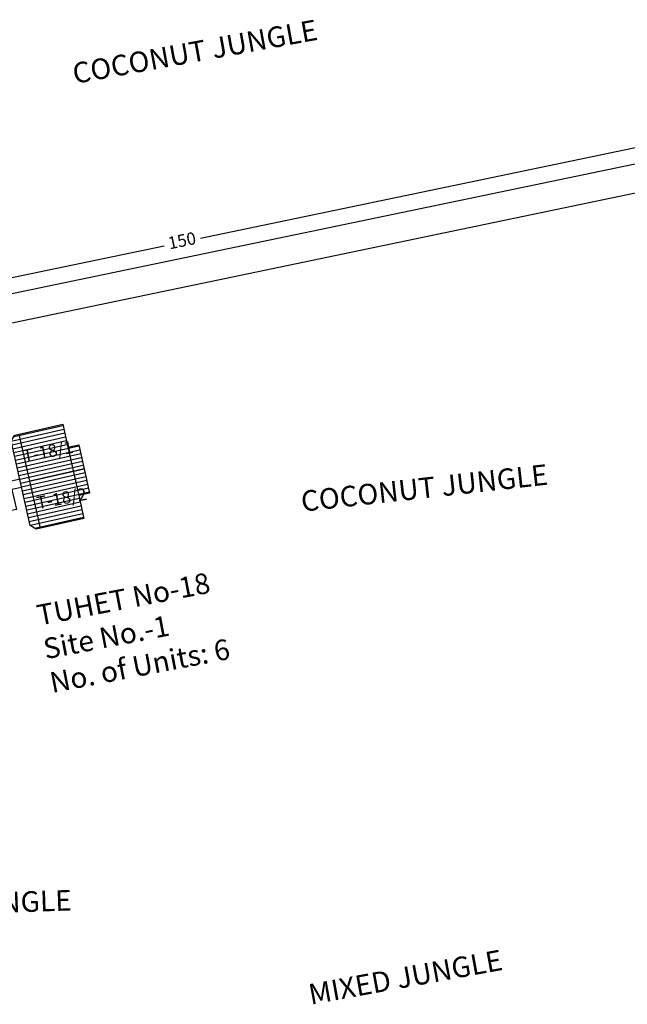
# Model space of a CAD drawing. Units: millimetres. Extents: x 13268 to 19918, y 7859 to 28586.
# Drawn here: x 15150 to 15150, y 8680 to 8681 of the extents above; entities that cross this region are included whole.
import ezdxf

# ---------------------------------------------------------------- set-up
doc = ezdxf.new("R2010")
doc.units = ezdxf.units.MM
doc.linetypes.add('ACAD_ISO02W100', pattern=[15, 12, -3])
for name, color, linetype in [('dimension', 10, 'Continuous'), ('Existing Kutcha Struc.', 12, 'Continuous'), ('Existing Pucca Main Road', 8, 'Continuous'), ('OPEN SPACE', 71, 'Continuous'), ('Proposed Du', 7, 'Continuous'), ('TCPO', 7, 'Continuous'), ('Tuhet Bnd', 170, 'ACAD_ISO02W100')]:
    doc.layers.add(name, color=color, linetype=linetype)
doc.layers.get('0').off()
doc.styles.get("Standard").update_dxf_attribs({"font": 'ARIALN.TTF'})
doc.dimstyles.new('ISO-25', dxfattribs={"dimtxt": 2, "dimasz": 1, "dimexe": 0, "dimexo": 0.625, "dimtad": 0, "dimdec": 1, "dimdsep": 46, "dimtxsty": 'Standard', "dimblk": 'ARCHTICK', "dimcen": 2.5, "dimclrd": 7, "dimclre": 7, "dimclrt": 7, "dimadec": 0, "dimazin": 0, "dimtfac": 1, "dimtdec": 1, "dimtmove": 0, "dimatfit": 3, "dimldrblk": 'OBLIQUE', "dimfxl": 1, "dimlwd": 5, "dimlwe": 5, "dimarcsym": 0})

# ---------------------------------------------------------------- blocks, each defined once
blk = doc.blocks.new('_ClosedBlank')
at = {"color": 0, "linetype": 'ByBlock', "lineweight": -2}
for p, q in [((-1, 0.1666666666666667), (0, 0)), ((-1, 0.1666666666666667), (-1, -0.1666666666666667)), ((0, 0), (-1, -0.1666666666666667))]:
    blk.add_line(p, q, dxfattribs=at)
blk = doc.blocks.new('*D1409')
at = {"layer": 'Defpoints', "color": 0, "ltscale": 0.002}
for p in [(12444.75246970239, 9949.794444449411), (12297.15594605935, 9922.801362337621), (12297.90090720426, 9919.222912072733)]:
    blk.add_point(p, dxfattribs=at)
at = {"layer": 'dimension', "color": 7, "lineweight": -2, "ltscale": 0.002}
for p, q in [((12443.02849814082, 9953.169084498453), (12371.18785981949, 9938.213313085196)), ((12298.134956476, 9923.005172553467), (12366.78231294455, 9937.296167113895))]:
    blk.add_line(p, q, dxfattribs=at)
at = {"layer": 'dimension', "color": 7, "lineweight": 25, "ltscale": 0.002}
for p, q in [((12444.62508831749, 9950.406325959819), (12444.00750855748, 9953.372894714297)), ((12297.77352581936, 9919.83479358314), (12297.15594605935, 9922.801362337621))]:
    blk.add_line(p, q, dxfattribs=at)
at = {"layer": 'dimension', "color": 7, "lineweight": -2, "ltscale": 0.002}
for p, rotation in [((12444.00750855748, 9953.372894714297), 11.75985908174004), ((12297.15594605935, 9922.801362337621), 191.75985908174)]:
    blk.add_blockref('_ClosedBlank', p, dxfattribs=dict(at, rotation=rotation))
at = {"layer": 'dimension', "color": 7, "ltscale": 0.002, "insert": (12368.98508638202, 9937.754740099546), "char_height": 1.5, "attachment_point": 5, "rotation": 11.759859081740059}
blk.add_mtext('150', dxfattribs=at)
blk = doc.blocks.new('_ArchTick')
at = {"layer": 'Existing Kutcha Struc.', "color": 0, "const_width": 0.15}
blk.add_lwpolyline([(-0.5, -0.5), (0.5, 0.5)], dxfattribs=at)
blk = doc.blocks.new('_Oblique')
at = {"layer": 'Tuhet Bnd', "color": 0, "lineweight": -2}
blk.add_line((-0.5, -0.5), (0.5, 0.5), dxfattribs=at)
blk = doc.blocks.new('A$C7FA072D6')
at = {"layer": 'Proposed Du'}
h = blk.add_hatch(dxfattribs=at)
h.set_pattern_fill('LINE', color=2, scale=0.15, angle=283.2508851797502, style=0)
h.set_pattern_definition([(284.8038540104429, (-28.03428163003628, 240.4148130647354), (0.4604414545666438, 0.1216870141656587), [])])
h.paths.add_polyline_path([(2.807170375092028, -8.56711266910861), (5.707588986533665, -7.800580296410772), (8.462986667404039, -7.072374542351099), (7.773107531977075, -4.46199779205017), (2.117291239663246, -5.9567359188095)])
h.paths.add_polyline_path([(-2.84864591722544, -10.06185079586794), (-0.0932482363532472, -9.33364504180463), (2.807170375092028, -8.56711266910861), (2.117291239663246, -5.9567359188095), (-3.538525052650584, -7.451474045570649)])
h.paths.add_polyline_path([(-3.538525052650584, -7.451474045570649), (2.117291239663246, -5.9567359188095), (1.427412104236282, -3.346359168510389), (-4.228404188077548, -4.8410972952679)])
h.paths.add_polyline_path([(2.117291239663246, -5.9567359188095), (7.773107531977075, -4.46199779205017), (7.083228396551931, -1.85162104174924), (1.427412104236282, -3.346359168510389)])
h.paths.add_polyline_path([(-4.228404188077548, -4.8410972952679), (7.083228396551931, -1.85162104174924), (6.942697461556236, -1.319877629652183), (6.209307264729432, -0.8931003819034231), (-3.942157875322664, -3.57596368634222), (-4.368935123073243, -4.309353883170843)])
h.paths.add_polyline_path([(3.152109942802781, -9.872301044257256), (6.052528554248056, -9.105768671561236), (5.707588986533665, -7.800580296410772), (2.807170375092028, -8.56711266910861)])
h.paths.add_polyline_path([(0.251691331362963, -10.63883341695328), (3.152109942802781, -9.872301044257256), (2.807170375092028, -8.56711266910861), (-0.0932482363532472, -9.33364504180463)])
for p, q in [((0, 0), (1.015146514000662, 0.2682863304416969)), ((0.05110215817694552, -0.1933612407628971), (0, 0)), ((1.015146514000662, 0.2682863304416969), (1.066248672181246, 0.07492508968061884)), ((1.066248672181246, 0.07492508968061884), (3.44459193356488, 0.7034816352916096)), ((3.44459193356488, 0.7034816352916096), (3.712878264008395, -0.3116648787145095)), ((-3.942157875322664, -3.57596368634222), (6.209307264729432, -0.8931003819034231)), ((-2.327241103206688, -0.8219177863738878), (0.05110215817694552, -0.1933612407628971)), ((-2.058954772763173, -1.837064300380007), (-2.327241103206688, -0.8219177863738878)), ((3.712878264008395, -0.3116648787145095), (1.334535002626581, -0.9402214243255003)), ((1.334535002626581, -0.9402214243255003), (1.641147951702806, -2.100388868902883)), ((6.209307264729432, -0.8931003819034231), (6.942697461556236, -1.319877629652183)), ((-4.228404188077548, -4.8410972952679), (7.083228396551931, -1.85162104174924)), ((0.3193884886204614, -1.208507754767197), (-2.058954772763173, -1.837064300380007)), ((0.6260014377003245, -2.36867519934458), (0.3193884886204614, -1.208507754767197)), ((6.942697461556236, -1.319877629652183), (8.462986667405858, -7.072374542352918)), ((-4.368935123073243, -4.309353883170843), (-3.942157875322664, -3.57596368634222)), ((3.152109942802781, -9.872301044257256), (1.427412104236282, -3.346359168510389)), ((-2.84864591722544, -10.06185079586794), (-4.368935123073243, -4.309353883170843)), ((8.462986667405858, -7.072374542352918), (5.707588986533665, -7.800580296410772)), ((5.707588986533665, -7.800580296410772), (-0.0932482363532472, -9.33364504180463)), ((5.707588986533665, -7.800580296410772), (6.052528554248056, -9.105768671561236)), ((-0.0932482363532472, -9.33364504180463), (-2.84864591722544, -10.06185079586794)), ((0.251691331362963, -10.63883341695328), (-0.0932482363532472, -9.33364504180463)), ((6.052528554248056, -9.105768671561236), (0.251691331362963, -10.63883341695328))]:
    blk.add_line(p, q, dxfattribs=at)
blk = doc.blocks.new('A$C721968D6')
at = {"layer": 'OPEN SPACE', "ltscale": 0.002, "rotation": 88.76503224219805}
blk.add_blockref('A$C7FA072D6', (0, 0), dxfattribs=at)
blk = doc.blocks.new('A$C46A55958')
at = {"layer": 'Existing Pucca Main Road'}
for p, q in [((11070.24952064244, 8010.962385012188), (11229.51757022078, 8044.118779478988)), ((11227.7347873266, 8040.172601480519), (11089.15930286942, 8011.323981570536))]:
    blk.add_line(p, q, dxfattribs=at)
at = {"layer": 'OPEN SPACE', "ltscale": 0.002, "rotation": 359.119573501758}
blk.add_blockref('A$C721968D6', (11115.53639426018, 7996.581929063792), dxfattribs=at)
at = {"layer": 'TCPO', "attachment_point": 1}
for s, insert, char_height, rotation in [('{\\fArial Narrow|b0|i0|c0|p34;COCONUT JUNGLE}', (11123.92309381505, 8048.547725767734), 2.5, 10.298185379189425), ('{\\fArial Narrow|b0|i0|c0|p34;T-18/1}', (11117.97069482509, 8001.644982066697), 1.5, 10.858713233974555), ('{\\fArial Narrow|b0|i0|c0|p34;COCONUT JUNGLE}', (11151.70133069147, 7996.655173659037), 2.5, 6.289789381165623), ('{\\fArial Narrow|b0|i0|c0|p34;T-18/2}', (11119.62136526714, 7995.951259567642), 1.5, 10.85871323397456), ('{\\fArial Narrow|b0|i0|c0|p34;TUHET No-18\\PSite No.-1\\PNo. of Units: 6}', (11119.58325131465, 7982.800871467029), 2.5, 10.858713233974555), ('{\\fArial Narrow|b0|i0|c0|p34;COCONUT JUNGLE}', (11093.87156483029, 7947.22614530534), 2.5, 2), ('{\\fArial Narrow|b0|i0|c0|p34;MIXED JUNGLE}', (11152.5616935104, 7936.779667650801), 2.5, 10.298185379189425)]:
    blk.add_mtext(s, dxfattribs=dict(at, insert=insert, char_height=char_height, rotation=rotation))
at = {"layer": 'dimension', "ltscale": 0.002}
dim = blk.add_linear_dim(base=(11065.59604681498, 8011.939642511254), p1=(11213.19257045802, 8038.932724623042), p2=(11066.34100795989, 8008.361192246366), angle=191.7598590817399, dimstyle='ISO-25', dxfattribs=at)
dim.commit()
dim.dimension.update_dxf_attribs({"geometry": '*D1409', "text_midpoint": (11137.42518713765, 8026.893020273179), "dimtype": 129, "insert": (-1231.55989924437, -1910.861719826367)})

msp = doc.modelspace()

# ---------------------------------------------------------------- block references
at = {"layer": 'TCPO', "ltscale": 0.002, "xscale": 0.01000000000203727, "yscale": 0.01000000000021828, "zscale": 0.01}
msp.add_blockref('A$C46A55958', (15038.55263194404, 8600.541542569641), dxfattribs=at)

doc.saveas('drawing.dxf')
